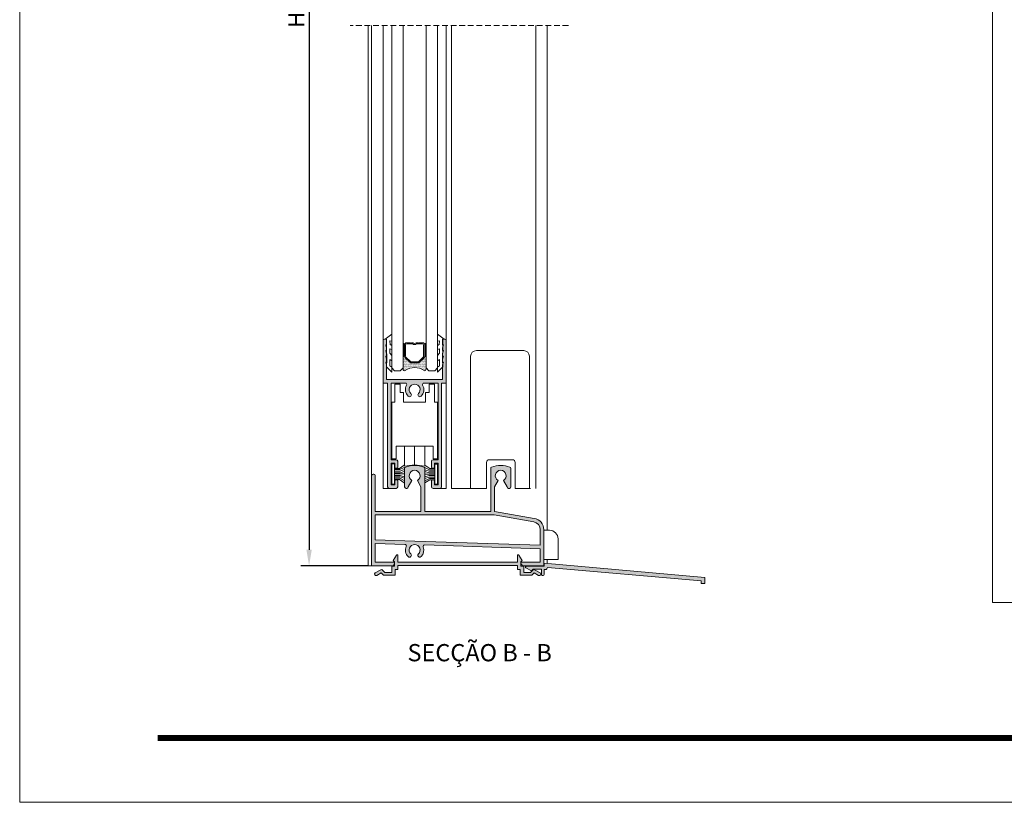
# Model space of a CAD drawing. Units: millimetres. Extents: x 2308 to 2728, y 1033 to 1330.
# Drawn here: x 2308 to 2479, y 1033 to 1169 of the extents above; entities that cross this region are included whole.
import ezdxf

# ---------------------------------------------------------------- set-up
doc = ezdxf.new("R2010")
doc.units = ezdxf.units.MM
doc.linetypes.add('DASHEDX2', pattern=[1.5, 1, -0.5])
doc.layers.get('0').update_dxf_attribs({"lineweight": 9})
doc.layers.add('LIMITES', color=141, linetype='Continuous', lineweight=9)
doc.layers.add('SOMBRA', color=18, linetype='Continuous')
doc.layers.add('TEXTO CABEÇALHO TABELA CORTE', color=7, linetype='Continuous')
doc.layers.add('VIDRO', color=7, linetype='Continuous', lineweight=5, true_color=0x00d900)
doc.styles.add('TEXTO CABEÇALHO TABELA CORTE', font='ARIALBI.TTF', dxfattribs={"height": 2})
doc.dimstyles.get("Standard").update_dxf_attribs({"dimtxt": 2.5, "dimasz": 2.5, "dimexe": 1.5, "dimexo": 1, "dimgap": 1, "dimtad": 0, "dimtih": 1, "dimtoh": 1, "dimzin": 0, "dimdsep": 46, "dimtxsty": 'Standard', "dimcen": 2.5, "dimadec": 0, "dimazin": 0, "dimtfac": 1, "dimtofl": 0, "dimtmove": 0, "dimatfit": 3, "dimfxl": 0, "dimtolj": 1, "dimtzin": 0, "dimarcsym": 0})

# ---------------------------------------------------------------- blocks, each defined once
blk = doc.blocks.new('*D30')
at = {"color": 0, "lineweight": -2}
for p, q in [((2368.456587199536, 1264.045932224169), (2356.808443175463, 1264.045932224169)), ((2358.248443175463, 1261.245932224169), (2358.248443175463, 1076.591150174432)), ((2368.456587199536, 1073.791150174432), (2356.808443175463, 1073.791150174432))]:
    blk.add_line(p, q, dxfattribs=at)
at = {"color": 0}
for points in [[(2357.781776508797, 1261.245932224169), (2358.71510984213, 1261.245932224169), (2358.248443175463, 1264.045932224169)], [(2357.781776508797, 1076.591150174432), (2358.71510984213, 1076.591150174432), (2358.248443175463, 1073.791150174432)]]:
    blk.add_solid(points, dxfattribs=at)
at = {"layer": 'DEFPOINTS', "color": 0}
for p in [(2368.536587199535, 1264.045932224169), (2358.248443175463, 1073.791150174432), (2368.536587199535, 1073.791150174432)]:
    blk.add_point(p, dxfattribs=at)
at = {"color": 0, "insert": (2356.048443175463, 1168.90081912016), "char_height": 2.8, "attachment_point": 5, "rotation": 90}
blk.add_mtext('\\A1;H', dxfattribs=at)

msp = doc.modelspace()

# ---------------------------------------------------------------- hatches: boundary and pattern name
h = msp.add_hatch()
h.set_pattern_fill('ANSI37', color=251, scale=0.1, angle=-1.27e-14, style=0)
h.set_pattern_definition([(135, (2402.476942065204, 1133.146313760432), (-0.1122532015133644, -0.1122532015133644), []), (225, (2402.476942065204, 1133.146313760432), (0.1122532015133645, -0.1122532015133643), [])])
edge = h.paths.add_edge_path()
edge.add_ellipse((2374.761587199535, 1110.399900701997), major_axis=(0.0883883476483196, 0.0883883476483196), ratio=0.9999999999999728, start_angle=134.9999999999992, end_angle=314.9999999999992, ccw=False)
edge.add_line((2374.636587199535, 1110.399900701997), (2374.636587199535, 1112.399900701997))
edge.add_ellipse((2374.761587199535, 1112.399900701997), major_axis=(0.0883883476483321, 0.0883883476483321), ratio=0.9999999999996918, start_angle=314.9999999999912, end_angle=494.9999999999912, ccw=False)
edge.add_line((2374.886587199535, 1112.399900701997), (2374.886587199535, 1110.399900701997))
h = msp.add_hatch()
h.set_pattern_fill('ANSI37', color=251, scale=0.1, angle=-1.27e-14, style=0)
h.set_pattern_definition([(135, (2400.476942065204, 1133.146313760432), (-0.1122532015133644, -0.1122532015133644), []), (225, (2400.476942065204, 1133.146313760432), (0.1122532015133645, -0.1122532015133643), [])])
edge = h.paths.add_edge_path()
edge.add_ellipse((2378.511587199535, 1110.399900701997), major_axis=(0.0883883476483196, 0.0883883476483196), ratio=0.9999999999999728, start_angle=134.9999999999992, end_angle=314.9999999999992, ccw=False)
edge.add_line((2378.386587199535, 1110.399900701997), (2378.386587199535, 1112.399900701997))
edge.add_ellipse((2378.511587199535, 1112.399900701997), major_axis=(0.0883883476483321, 0.0883883476483321), ratio=0.9999999999996918, start_angle=314.9999999999912, end_angle=494.9999999999912, ccw=False)
edge.add_line((2378.636587199535, 1112.399900701997), (2378.636587199535, 1110.399900701997))
h = msp.add_hatch()
h.set_pattern_fill('DOTS', color=251, scale=2, angle=-1.27e-14, style=0)
h.set_pattern_definition([(1.4e-14, (1481.358906441087, 1317.438679124788), (0.0625, -0.125), [0, -0.125])])
h.paths.add_polyline_path([(2378.27675224248, 1110.040065744942, 0.1989123673796974), (2378.386587199535, 1110.305230787887), (2378.386587199535, 1110.399900701997, 1), (2378.636587199535, 1110.399900701997), (2378.636587199535, 1108.035885782991, -0.5349622200293341), (2378.29059235663, 1107.805050365138, 0.3203438239516973), (2374.98258204244, 1107.805050365138, -0.5349622200293196), (2374.636587199535, 1108.035885782991), (2374.636587199535, 1110.399900701997, 1), (2374.886587199535, 1110.399900701997), (2374.886587199535, 1110.305230787887, 0.1989123673796524), (2374.996422156591, 1110.040065744942), (2375.77675224248, 1109.259735659052, 0.198912367379658), (2376.041917285425, 1109.149900701997), (2377.231257113645, 1109.149900701997, 0.198912367379658), (2377.496422156591, 1109.259735659052)])
at = {"layer": 'SOMBRA'}
h = msp.add_hatch(color=256, dxfattribs=at)
edge = h.paths.add_edge_path()
edge.add_arc((2376.636587199535, 1104.491150174432), 1.600000000000114, 150.8900910601215, 225.2322240534695, ccw=False)
edge.add_arc((2375.020264212011, 1105.391150174432), 0.2500000000000467, 330.8900910601149, 450)
edge.add_line((2375.020264212011, 1105.641150174432), (2372.561587199536, 1105.641150174432))
edge.add_line((2372.561587199536, 1105.641150174432), (2372.561587199536, 1092.291150174432))
edge.add_line((2372.561587199536, 1092.291150174432), (2373.436587199536, 1092.291150174432))
edge.add_arc((2373.436587199536, 1092.041150174432), 0.25, 0, 90, ccw=False)
edge.add_line((2373.686587199536, 1092.041150174432), (2373.686587199536, 1090.941150174432))
edge.add_arc((2373.536587199536, 1090.941150174432), 0.1499999999998067, 269.99999999993486, 360, ccw=False)
edge.add_line((2373.536587199535, 1090.791150174432), (2373.336587199536, 1090.791150174432))
edge.add_arc((2373.336587199535, 1090.941150174432), 0.1499999999998636, 180.0000000000869, 270.0000000000868, ccw=False)
edge.add_line((2373.186587199536, 1090.941150174432), (2373.186587199536, 1091.666150174432))
edge.add_line((2373.186587199536, 1091.666150174432), (2372.536587199535, 1091.666150174432))
edge.add_line((2372.536587199535, 1091.666150174432), (2372.536587199535, 1087.916150174432))
edge.add_line((2372.536587199535, 1087.916150174432), (2373.186587199536, 1087.916150174432))
edge.add_line((2373.186587199536, 1087.916150174432), (2373.186587199536, 1088.641150174432))
edge.add_arc((2373.336587199536, 1088.641150174432), 0.150000000000091, 90, 180, ccw=False)
edge.add_line((2373.336587199536, 1088.791150174432), (2373.536587199535, 1088.791150174432))
edge.add_arc((2373.536587199535, 1088.641150174432), 0.150000000000091, 0, 89.99999999997829, ccw=False)
edge.add_line((2373.686587199536, 1088.641150174432), (2373.686587199536, 1087.541150174432))
edge.add_arc((2373.436587199536, 1087.541150174432), 0.25, 270, 360, ccw=False)
edge.add_line((2373.436587199536, 1087.291150174432), (2372.186587199536, 1087.291150174432))
edge.add_arc((2372.186587199536, 1087.541150174432), 0.25, 180, 270, ccw=False)
edge.add_line((2371.936587199536, 1087.541150174432), (2371.936587199536, 1105.641150174432))
edge.add_line((2371.936587199536, 1105.641150174432), (2371.136587199535, 1105.641150174432))
edge.add_line((2371.136587199535, 1105.641150174432), (2371.136587199535, 1113.041150174432))
edge.add_arc((2371.386587199535, 1113.041150174432), 0.25, 90, 180, ccw=False)
edge.add_line((2371.386587199535, 1113.291150174432), (2371.761587199535, 1113.291150174432))
edge.add_line((2371.761587199535, 1113.291150174432), (2371.761587199535, 1112.291150174432))
edge.add_line((2371.761587199535, 1112.291150174432), (2371.611587199535, 1112.291150174432))
edge.add_line((2371.611587199535, 1112.291150174432), (2371.761587199535, 1111.791150174432))
edge.add_line((2371.761587199535, 1111.791150174432), (2371.761587199535, 1111.291150174432))
edge.add_line((2371.761587199535, 1111.291150174432), (2371.611587199535, 1111.291150174432))
edge.add_line((2371.611587199535, 1111.291150174432), (2371.761587199535, 1110.791150174432))
edge.add_line((2371.761587199535, 1110.791150174432), (2371.761587199535, 1110.291150174432))
edge.add_line((2371.761587199535, 1110.291150174432), (2371.611587199535, 1110.291150174432))
edge.add_line((2371.611587199535, 1110.291150174432), (2371.761587199535, 1109.791150174432))
edge.add_line((2371.761587199535, 1109.791150174432), (2371.761587199535, 1109.291150174432))
edge.add_line((2371.761587199535, 1109.291150174432), (2371.611587199535, 1109.291150174432))
edge.add_line((2371.611587199535, 1109.291150174432), (2371.761587199535, 1108.791150174432))
edge.add_line((2371.761587199535, 1108.791150174432), (2371.761587199535, 1106.266150174432))
edge.add_line((2371.761587199535, 1106.266150174432), (2376.636587199535, 1106.266150174432))
edge.add_line((2376.636587199535, 1106.266150174432), (2381.511587199535, 1106.266150174432))
edge.add_line((2381.511587199535, 1106.266150174432), (2381.511587199535, 1108.791150174432))
edge.add_line((2381.511587199535, 1108.791150174432), (2381.661587199535, 1109.291150174432))
edge.add_line((2381.661587199535, 1109.291150174432), (2381.511587199535, 1109.291150174432))
edge.add_line((2381.511587199535, 1109.291150174432), (2381.511587199535, 1109.791150174432))
edge.add_line((2381.511587199535, 1109.791150174432), (2381.661587199535, 1110.291150174432))
edge.add_line((2381.661587199535, 1110.291150174432), (2381.511587199535, 1110.291150174432))
edge.add_line((2381.511587199535, 1110.291150174432), (2381.511587199535, 1110.791150174432))
edge.add_line((2381.511587199535, 1110.791150174432), (2381.661587199535, 1111.291150174432))
edge.add_line((2381.661587199535, 1111.291150174432), (2381.511587199535, 1111.291150174432))
edge.add_line((2381.511587199535, 1111.291150174432), (2381.511587199535, 1111.791150174432))
edge.add_line((2381.511587199535, 1111.791150174432), (2381.661587199535, 1112.291150174432))
edge.add_line((2381.661587199535, 1112.291150174432), (2381.511587199535, 1112.291150174432))
edge.add_line((2381.511587199535, 1112.291150174432), (2381.511587199535, 1113.291150174432))
edge.add_line((2381.511587199535, 1113.291150174432), (2381.886587199535, 1113.291150174432))
edge.add_arc((2381.886587199535, 1113.041150174432), 0.25, 0, 90, ccw=False)
edge.add_line((2382.136587199535, 1113.041150174432), (2382.136587199535, 1105.641150174432))
edge.add_line((2382.136587199535, 1105.641150174432), (2381.336587199536, 1105.641150174432))
edge.add_line((2381.336587199536, 1105.641150174432), (2381.336587199536, 1087.541150174432))
edge.add_arc((2381.086587199536, 1087.541150174432), 0.25, 270, 360, ccw=False)
edge.add_line((2381.086587199536, 1087.291150174432), (2379.836587199536, 1087.291150174432))
edge.add_arc((2379.836587199536, 1087.541150174432), 0.25, 180, 270, ccw=False)
edge.add_line((2379.586587199536, 1087.541150174432), (2379.586587199536, 1088.641150174432))
edge.add_arc((2379.736587199536, 1088.641150174432), 0.1500000000000341, 90.00000000002171, 180, ccw=False)
edge.add_line((2379.736587199536, 1088.791150174432), (2379.936587199536, 1088.791150174432))
edge.add_arc((2379.936587199536, 1088.641150174432), 0.150000000000091, 0, 90, ccw=False)
edge.add_line((2380.086587199536, 1088.641150174432), (2380.086587199536, 1087.916150174432))
edge.add_line((2380.086587199536, 1087.916150174432), (2380.736587199536, 1087.916150174432))
edge.add_line((2380.736587199536, 1087.916150174432), (2380.736587199536, 1091.666150174432))
edge.add_line((2380.736587199536, 1091.666150174432), (2380.086587199536, 1091.666150174432))
edge.add_line((2380.086587199536, 1091.666150174432), (2380.086587199536, 1090.941150174432))
edge.add_arc((2379.936587199536, 1090.941150174432), 0.1499999999998636, 269.9999999999131, 359.99999999991314, ccw=False)
edge.add_line((2379.936587199536, 1090.791150174432), (2379.736587199536, 1090.791150174432))
edge.add_arc((2379.736587199535, 1090.941150174432), 0.1499999999996362, 180, 270.00000000006514, ccw=False)
edge.add_line((2379.586587199536, 1090.941150174432), (2379.586587199536, 1092.041150174432))
edge.add_arc((2379.836587199536, 1092.041150174432), 0.25, 90, 180, ccw=False)
edge.add_line((2379.836587199536, 1092.291150174432), (2380.711587199536, 1092.291150174432))
edge.add_line((2380.711587199536, 1092.291150174432), (2380.711587199536, 1105.641150174432))
edge.add_line((2380.711587199536, 1105.641150174432), (2378.25291018706, 1105.641150174432))
edge.add_arc((2378.25291018706, 1105.391150174432), 0.25, 90, 209.109908939885)
edge.add_arc((2376.636587199535, 1104.491150174432), 1.600000000000066, -45.23222405346951, 29.109908939878494, ccw=False)
edge.add_arc((2377.534486856062, 1103.585942349229), 0.3249999999999567, 134.7677759465258, 314.76777594652583, ccw=False)
edge.add_arc((2376.636587199535, 1104.491150174432), 0.9500000000001206, 314.7677759465289, 585.2322240534711)
edge.add_arc((2375.738687543009, 1103.585942349229), 0.3249999999999567, -134.76777594652577, 45.232224053474226, ccw=False)
h = msp.add_hatch(color=256, dxfattribs=at)
edge = h.paths.add_edge_path()
edge.add_line((2398.491574379834, 1076.791470666966), (2378.378582938286, 1077.435829360607))
edge.add_arc((2378.370577810405, 1077.185957557621), 0.2500000000002014, 88.16504617377682, 200.3983179720758)
edge.add_arc((2376.636587199536, 1076.541150174432), 1.599999999999694, -45.23222405347377, 20.398317972033794, ccw=False)
edge.add_arc((2377.534486856062, 1075.635942349229), 0.3249999999999567, 134.7677759465258, 314.76777594652583, ccw=False)
edge.add_arc((2376.636587199535, 1076.541150174432), 0.9500000000000806, 314.7677759465265, 585.2322240534737)
edge.add_arc((2375.738687543009, 1075.635942349229), 0.3249999999999967, -134.76777594653288, 45.23222405346701, ccw=False)
edge.add_arc((2376.636587199535, 1076.541150174432), 1.599999999999712, 155.9317743754406, 225.2322240534724, ccw=False)
edge.add_arc((2374.947425304797, 1077.295624887966), 0.249999999999982, 335.9317743754381, 448.1650461737491)
edge.add_line((2374.955430432677, 1077.545496690952), (2369.761587199535, 1077.711891533331))
edge.add_line((2369.761587199535, 1077.711891533331), (2369.761587199535, 1074.441150174432))
edge.add_line((2369.761587199535, 1074.441150174432), (2372.986587199535, 1074.441150174432))
edge.add_arc((2372.986587199536, 1074.291150174432), 0.150000000000091, -29.99999999993929, 90.00000000002171, ccw=False)
edge.add_line((2373.116491010103, 1074.216150174432), (2372.871117145698, 1073.791150174432))
edge.add_line((2372.871117145698, 1073.791150174432), (2369.136587199535, 1073.791150174432))
edge.add_line((2369.136587199535, 1073.791150174432), (2369.136587199535, 1089.541150174432))
edge.add_arc((2369.386587199535, 1089.541150174432), 0.25, 90, 180, ccw=False)
edge.add_line((2369.386587199535, 1089.791150174432), (2369.511587199535, 1089.791150174432))
edge.add_arc((2369.511587199535, 1089.541150174432), 0.25, 0, 90, ccw=False)
edge.add_line((2369.761587199535, 1089.541150174432), (2369.761587199535, 1083.291150174432))
edge.add_line((2369.761587199535, 1083.291150174432), (2377.736587199535, 1083.291150174432))
edge.add_line((2377.736587199536, 1083.291150174432), (2377.736587199536, 1087.585894286106))
edge.add_line((2377.736587199536, 1087.585894286106), (2377.111587199536, 1088.668426040837))
edge.add_arc((2376.636587199535, 1089.491150174432), 0.9499999999998836, 300.0000000000017, 599.9999999999983)
edge.add_line((2376.161587199535, 1088.668426040837), (2375.536587199535, 1087.585894286106))
edge.add_line((2375.536587199535, 1087.585894286106), (2375.536587199535, 1087.541150174432))
edge.add_arc((2375.286587199535, 1087.541150174432), 0.25, 270, 360, ccw=False)
edge.add_line((2375.286587199535, 1087.291150174432), (2375.136587199535, 1087.291150174432))
edge.add_arc((2375.136587199535, 1087.541150174432), 0.25, 180, 270, ccw=False)
edge.add_line((2374.886587199535, 1087.541150174432), (2374.886587199535, 1090.767643604579))
edge.add_arc((2375.136587199535, 1090.767643604579), 0.2499999999998295, 110.66731649346289, 179.9999999999479, ccw=False)
edge.add_arc((2376.636587199535, 1086.791150174432), 4.499999999999999, 69.33268350648768, 110.66731649351229, ccw=False)
edge.add_arc((2378.136587199536, 1090.767643604579), 0.249999999999672, 0, 69.3326835065065, ccw=False)
edge.add_line((2378.386587199535, 1090.767643604579), (2378.386587199535, 1083.291150174432))
edge.add_line((2378.386587199535, 1083.291150174432), (2389.886587199535, 1083.291150174432))
edge.add_line((2389.886587199535, 1083.291150174432), (2389.886587199535, 1090.767643604579))
edge.add_arc((2390.136587199535, 1090.767643604579), 0.2499999999998295, 110.66731649346289, 179.9999999999479, ccw=False)
edge.add_arc((2391.636587199535, 1086.791150174432), 4.499999999999999, 69.33268350648768, 110.66731649351229, ccw=False)
edge.add_arc((2393.136587199536, 1090.767643604579), 0.249999999999672, 0, 69.3326835065065, ccw=False)
edge.add_line((2393.386587199535, 1090.767643604579), (2393.386587199535, 1087.541150174432))
edge.add_arc((2393.136587199535, 1087.541150174432), 0.25, 270, 360, ccw=False)
edge.add_line((2393.136587199535, 1087.291150174432), (2392.986587199536, 1087.291150174432))
edge.add_arc((2392.986587199536, 1087.541150174432), 0.25, 180, 270, ccw=False)
edge.add_line((2392.736587199536, 1087.541150174432), (2392.736587199536, 1087.585894286106))
edge.add_line((2392.736587199536, 1087.585894286106), (2392.111587199536, 1088.668426040837))
edge.add_arc((2391.636587199535, 1089.491150174432), 0.9500000000001091, 299.9999999999978, 600.0000000000022)
edge.add_line((2391.161587199535, 1088.668426040837), (2390.536587199535, 1087.585894286106))
edge.add_line((2390.536587199535, 1087.585894286106), (2390.536587199535, 1083.291150174432))
edge.add_line((2390.536587199535, 1083.291150174432), (2397.483883554869, 1082.066154384009))
edge.add_arc((2397.136587199535, 1080.096538877985), 1.999999999999761, 0, 80.00000000000028, ccw=False)
edge.add_line((2399.136587199535, 1080.096538877985), (2399.136587199535, 1073.791150174432))
edge.add_line((2399.136587199535, 1073.791150174432), (2395.402057253373, 1073.791150174432))
edge.add_line((2395.402057253373, 1073.791150174432), (2395.156683388967, 1074.216150174432))
edge.add_arc((2395.286587199535, 1074.291150174432), 0.1499999999998623, 90, 209.9999999999501, ccw=False)
edge.add_line((2395.286587199535, 1074.441150174432), (2398.511587199535, 1074.441150174432))
edge.add_line((2398.511587199535, 1074.441150174432), (2398.511587199535, 1076.791150174432))
edge.add_line((2398.511587199535, 1076.791150174432), (2398.491574379834, 1076.791470666966))
edge = h.paths.add_edge_path(flags=16)
edge.add_line((2376.687019505183, 1078.115342533245), (2398.511587199535, 1077.416150174432))
edge.add_line((2398.511587199535, 1077.416150174432), (2398.511587199535, 1080.096538877985))
edge.add_arc((2397.136587199535, 1080.096538877985), 1.374999999999885, 0, 80.00000000000297)
edge.add_line((2397.375353443827, 1081.450649538376), (2390.481906784832, 1082.666150174432))
edge.add_line((2390.481906784832, 1082.666150174432), (2369.761587199535, 1082.666150174432))
edge.add_line((2369.761587199535, 1082.666150174432), (2369.761587199535, 1078.337212190294))
edge.add_line((2369.761587199535, 1078.337212190294), (2376.687019505183, 1078.115342533245))
h = msp.add_hatch(color=256, dxfattribs=at)
edge = h.paths.add_edge_path()
edge.add_line((2384.136587199535, 1073.841150174432), (2373.736587199535, 1073.841150174432))
edge.add_line((2373.736587199536, 1073.841150174432), (2373.736587199536, 1073.141150174431))
edge.add_line((2373.736587199536, 1073.141150174431), (2373.236587199536, 1073.141150174431))
edge.add_line((2373.236587199536, 1073.141150174431), (2373.236587199536, 1072.191150174432))
edge.add_line((2373.236587199536, 1072.191150174432), (2371.210661753105, 1072.191150174432))
edge.add_line((2371.210661753105, 1072.191150174432), (2370.823083977548, 1072.578727949988))
edge.add_line((2370.823083977548, 1072.578727949988), (2370.036587199535, 1072.124643823486))
edge.add_arc((2369.911587199535, 1072.341150174432), 0.2499999999999221, 120.00000000001029, 300.0000000000103, ccw=False)
edge.add_line((2369.786587199535, 1072.557656525378), (2370.739215143698, 1073.107656525378))
edge.add_arc((2370.864215143698, 1072.891150174432), 0.2499999999999789, 45.00000000001842, 120.00000000003291, ccw=False)
edge.add_line((2371.040991838995, 1073.067926869729), (2371.467768534291, 1072.641150174432))
edge.add_line((2371.467768534292, 1072.641150174432), (2372.636587199536, 1072.641150174432))
edge.add_line((2372.636587199535, 1072.641150174432), (2372.636587199535, 1073.241150174432))
edge.add_line((2372.636587199535, 1073.241150174432), (2372.636587199535, 1073.741150174432))
edge.add_line((2372.636587199535, 1073.741150174432), (2373.136587199535, 1073.741150174432))
edge.add_line((2373.136587199535, 1073.741150174432), (2373.136587199535, 1074.491150174432))
edge.add_line((2373.136587199535, 1074.491150174432), (2372.886587199535, 1074.741150174432))
edge.add_line((2372.886587199535, 1074.741150174432), (2373.458887340186, 1075.669844176249))
edge.add_arc((2373.586587199535, 1075.591150174432), 0.1499999999999849, 0, 148.3568851472982, ccw=False)
edge.add_line((2373.736587199536, 1075.591150174432), (2373.736587199536, 1074.441150174432))
edge.add_line((2373.736587199536, 1074.441150174432), (2384.136587199536, 1074.441150174432))
edge.add_line((2384.136587199535, 1074.441150174432), (2394.536587199535, 1074.441150174432))
edge.add_line((2394.536587199535, 1074.441150174432), (2394.536587199535, 1075.591150174432))
edge.add_arc((2394.686587199536, 1075.591150174432), 0.1500000000000341, 31.643114852701785, 180, ccw=False)
edge.add_line((2394.814287058885, 1075.669844176249), (2395.386587199536, 1074.741150174432))
edge.add_line((2395.386587199535, 1074.741150174432), (2395.136587199535, 1074.491150174432))
edge.add_line((2395.136587199535, 1074.491150174432), (2395.136587199535, 1073.741150174432))
edge.add_line((2395.136587199535, 1073.741150174432), (2395.636587199535, 1073.741150174432))
edge.add_line((2395.636587199535, 1073.741150174432), (2395.636587199535, 1073.241150174432))
edge.add_line((2395.636587199535, 1073.241150174432), (2395.636587199535, 1072.641150174432))
edge.add_line((2395.636587199535, 1072.641150174432), (2396.805405864779, 1072.641150174432))
edge.add_line((2396.805405864779, 1072.641150174432), (2397.232182560076, 1073.067926869729))
edge.add_arc((2397.408959255373, 1072.891150174432), 0.2499999999999618, 59.99999999996709, 134.9999999999816, ccw=False)
edge.add_line((2397.533959255373, 1073.107656525378), (2398.486587199535, 1072.557656525378))
edge.add_arc((2398.361587199536, 1072.341150174432), 0.2499999999999221, -120.00000000001052, 59.99999999998971, ccw=False)
edge.add_line((2398.236587199536, 1072.124643823486), (2397.450090421523, 1072.578727949988))
edge.add_line((2397.450090421522, 1072.578727949988), (2397.062512645966, 1072.191150174432))
edge.add_line((2397.062512645966, 1072.191150174432), (2395.036587199535, 1072.191150174432))
edge.add_line((2395.036587199535, 1072.191150174432), (2395.036587199535, 1073.141150174431))
edge.add_line((2395.036587199535, 1073.141150174431), (2394.536587199535, 1073.141150174431))
edge.add_line((2394.536587199535, 1073.141150174431), (2394.536587199535, 1073.841150174432))
edge.add_line((2394.536587199535, 1073.841150174432), (2384.136587199535, 1073.841150174432))
h = msp.add_hatch(color=256, dxfattribs=at)
edge = h.paths.add_edge_path()
edge.add_line((2427.186587199536, 1070.741150174432), (2426.536587199535, 1070.741150174432))
edge.add_line((2426.536587199535, 1070.741150174432), (2426.536587199535, 1071.195852332595))
edge.add_line((2426.536587199535, 1071.195852332595), (2399.786556280113, 1073.536176787012))
edge.add_arc((2399.386587199535, 1073.541150174432), 0.4000000000000136, 270, 359.28759637138677, ccw=False)
edge.add_line((2399.386587199535, 1073.141150174431), (2399.186587199536, 1073.141150174431))
edge.add_line((2399.186587199536, 1073.141150174431), (2399.186587199536, 1072.266150174431))
edge.add_arc((2399.036587199536, 1072.266150174432), 0.1499999999998636, 269.9999999999131, 359.99999999991314, ccw=False)
edge.add_line((2399.036587199535, 1072.116150174432), (2398.861587199536, 1072.116150174432))
edge.add_arc((2398.861587199535, 1072.266150174432), 0.1499999999998636, 180.0000000000869, 270.0000000000868, ccw=False)
edge.add_line((2398.711587199535, 1072.266150174431), (2398.711587199535, 1073.216150174432))
edge.add_line((2398.711587199535, 1073.216150174432), (2397.286587199535, 1073.216150174432))
edge.add_line((2397.286587199535, 1073.216150174432), (2397.066815418149, 1072.996378393045))
edge.add_arc((2396.960749400971, 1073.102444410222), 0.1499999999998163, 240.79235801485402, 314.9999999999693, ccw=False)
edge.add_line((2396.887552988487, 1072.971515860244), (2396.013390787052, 1073.460221624453))
edge.add_arc((2396.086587199536, 1073.591150174432), 0.1500000000002207, 90.00000000004343, 240.7923580149388, ccw=False)
edge.add_line((2396.086587199535, 1073.741150174432), (2399.186587199535, 1073.741150174432))
edge.add_line((2399.186587199536, 1073.741150174432), (2399.186587199536, 1074.241150174432))
edge.add_line((2399.186587199536, 1074.241150174432), (2427.186587199536, 1071.791467595706))
edge.add_line((2427.186587199536, 1071.791467595706), (2427.186587199536, 1070.741150174432))

# ---------------------------------------------------------------- linework, layer by layer
at = {"linetype": 'DASHEDX2'}
msp.add_line((2403.418289543864, 1167.9185411993), (2365.397548956711, 1167.9185411993), dxfattribs=at)
for p, q in [((2368.536587199535, 1167.9185411993), (2368.536587199535, 1073.791150174432)), ((2369.136587199535, 1167.9185411993), (2369.136587199535, 1089.541150174432)), ((2371.136587199535, 1167.9185411993), (2371.136587199535, 1113.041150174432)), ((2382.136587199535, 1167.9185411993), (2382.136587199535, 1113.041150174432)), ((2383.086587199536, 1167.9185411993), (2383.086587199536, 1087.291150174432)), ((2397.736587199535, 1167.9185411993), (2397.736587199535, 1087.291150174432)), ((2399.736587199536, 1167.9185411993), (2399.736587199536, 1080.003881874169)), ((2371.136587199535, 1105.641150174432), (2371.136587199535, 1087.291150174432)), ((2382.136587199535, 1105.641150174432), (2382.136587199535, 1087.291150174432)), ((2389.148248558806, 1091.791150174432), (2389.148248558806, 1087.291150174432)), ((2393.661519161132, 1092.291150174432), (2389.648248558806, 1092.291150174432)), ((2394.161519161132, 1087.291150174432), (2394.161519161132, 1091.791150174432)), ((2371.136587199535, 1087.291150174432), (2372.186587199536, 1087.291150174432)), ((2382.136587199535, 1087.291150174432), (2381.086587199536, 1087.291150174432)), ((2389.148248558806, 1087.291150174432), (2383.086587199536, 1087.291150174432)), ((2396.836587199536, 1087.291150174432), (2394.161519161132, 1087.291150174432)), ((2399.736587199536, 1074.892067100861), (2399.736587199536, 1074.193031409493)), ((2368.536587199535, 1073.791150174432), (2369.136587199535, 1073.791150174432))]:
    msp.add_line(p, q)
at = {"color": 251}
for p, q in [((2373.979418396832, 1090.77407093532), (2374.838516561039, 1091.343371335944)), ((2379.298979711882, 1090.75205711204), (2378.439881547674, 1091.321357512664)), ((2373.140964089957, 1090.77407093532), (2373.979418396832, 1090.77407093532)), ((2373.140964089957, 1090.550815032583), (2374.068675339684, 1090.550815032583)), ((2373.140964089957, 1090.316397508176), (2374.102146604005, 1090.316397508176)), ((2373.140964089957, 1090.020016642979), (2374.102146604005, 1090.020016642979)), ((2373.140964089957, 1089.799835911739), (2374.82735971093, 1089.799835911739)), ((2373.140964089957, 1089.562343215835), (2374.102146604005, 1089.562343215835)), ((2374.068675339684, 1090.550815032583), (2374.838516561039, 1090.952674484043)), ((2374.102146604005, 1090.316397508176), (2374.838516561039, 1090.550815032583)), ((2374.102146604005, 1090.020016642979), (2374.838516561039, 1090.254434167386)), ((2374.102146604005, 1089.562343215835), (2374.838516561039, 1089.327925691427)), ((2379.209722769029, 1090.528801209304), (2378.439881547674, 1090.930660660763)), ((2379.176251504708, 1090.294383684896), (2378.439881547674, 1090.528801209304)), ((2379.176251504708, 1089.998002819699), (2378.439881547674, 1090.232420344106)), ((2379.176251504708, 1089.540329392555), (2378.439881547674, 1089.305911868148)), ((2380.137434018757, 1089.777822088459), (2378.451038397783, 1089.777822088459)), ((2380.137434018757, 1090.294383684896), (2379.176251504708, 1090.294383684896)), ((2380.137434018757, 1089.998002819699), (2379.176251504708, 1089.998002819699)), ((2380.137434018757, 1089.540329392555), (2379.176251504708, 1089.540329392555)), ((2380.137434018757, 1090.528801209304), (2379.209722769029, 1090.528801209304)), ((2380.137434018757, 1090.75205711204), (2379.298979711882, 1090.75205711204)), ((2373.140964089957, 1089.283274315302), (2374.102146604005, 1089.283274315302)), ((2373.140964089957, 1089.048856790895), (2374.068675339684, 1089.048856790895)), ((2373.140964089957, 1088.825600888159), (2373.979418396832, 1088.825600888159)), ((2373.979418396832, 1088.825600888159), (2374.838516561039, 1088.256300487536)), ((2374.068675339684, 1089.048856790895), (2374.838516561039, 1088.646997339436)), ((2374.102146604005, 1089.283274315302), (2374.838516561039, 1089.048856790895)), ((2379.176251504708, 1089.261260492023), (2378.439881547674, 1089.026842967615)), ((2379.209722769029, 1089.026842967615), (2378.439881547674, 1088.624983516156)), ((2379.298979711882, 1088.803587064879), (2378.439881547674, 1088.234286664256)), ((2380.137434018757, 1089.261260492023), (2379.176251504708, 1089.261260492023)), ((2380.137434018757, 1089.026842967615), (2379.209722769029, 1089.026842967615)), ((2380.137434018757, 1088.803587064879), (2379.298979711882, 1088.803587064879))]:
    msp.add_line(p, q, dxfattribs=at)
msp.add_lwpolyline([(2477.293182004053, 1067.433890495676), (2477.293182004053, 1177.562074311998), (2660.144039076842, 1177.562074311998), (2660.144039076842, 1067.433890495676)], close=True)
for points in [[(2371.497390170091, 1113.291150174432), (2372.636587199535, 1114.128650174432), (2372.636587199535, 1112.941150174432), (2372.324087199535, 1113.003650174432), (2372.349087199535, 1112.353650174432), (2372.636587199535, 1112.153650174432), (2372.636587199535, 1111.478650174432), (2372.324087199535, 1111.591150174432), (2372.311587199536, 1110.816150174432), (2372.636587199535, 1110.441150174432), (2372.636587199535, 1109.478650174432), (2372.311587199536, 1109.716150174432), (2372.324087199535, 1108.616150174433), (2372.636587199535, 1108.416150174432), (2372.636587199535, 1107.516150174432), (2371.738592503283, 1108.441150174432), (2371.776092503284, 1109.818151569055), (2371.766868553952, 1110.001213871655), (2371.741868553952, 1111.566150174432), (2371.751092503283, 1111.791150174432), (2371.751092503283, 1113.291150174432)], [(2381.77578422898, 1113.291150174432), (2380.636587199535, 1114.128650174432), (2380.636587199535, 1112.941150174432), (2380.949087199535, 1113.003650174432), (2380.924087199536, 1112.353650174432), (2380.636587199535, 1112.153650174432), (2380.636587199535, 1111.478650174432), (2380.949087199535, 1111.591150174432), (2380.961587199536, 1110.816150174432), (2380.636587199535, 1110.441150174432), (2380.636587199535, 1109.478650174432), (2380.961587199536, 1109.716150174432), (2380.949087199535, 1108.616150174433), (2380.636587199535, 1108.416150174432), (2380.636587199535, 1107.516150174432), (2381.534581895788, 1108.441150174432), (2381.497081895788, 1109.818151569055), (2381.506305845119, 1110.001213871655), (2381.531305845119, 1111.566150174432), (2381.522081895787, 1111.791150174432), (2381.522081895787, 1113.291150174432)], [(2372.640964089957, 1088.049835911739), (2372.640964089957, 1091.549835911739), (2373.140964089957, 1091.549835911739), (2373.140964089957, 1088.049835911739)], [(2380.637434018757, 1088.027822088459), (2380.637434018757, 1091.527822088459), (2380.137434018757, 1091.527822088459), (2380.137434018757, 1088.027822088459)]]:
    msp.add_lwpolyline(points, close=True, dxfattribs=at)
for points in [[(2375.509811159972, 1103.355203099667, -0.3362561161938996), (2375.238686237352, 1105.26952855281, 0.5721834887355716), (2375.020264212011, 1105.641150174432), (2372.561587199536, 1105.641150174432), (2372.561587199536, 1092.291150174432), (2373.436587199536, 1092.291150174432, -0.4142135623730951), (2373.686587199536, 1092.041150174432), (2373.686587199536, 1090.941150174432, -0.4142135623730951), (2373.536587199535, 1090.791150174432), (2373.336587199536, 1090.791150174432, -0.4142135623730951), (2373.186587199536, 1090.941150174432), (2373.186587199536, 1091.666150174432), (2372.536587199535, 1091.666150174432), (2372.536587199535, 1087.916150174432), (2373.186587199536, 1087.916150174432), (2373.186587199536, 1088.641150174432, -0.4142135623730951), (2373.336587199536, 1088.791150174432), (2373.536587199535, 1088.791150174432, -0.4142135623730951), (2373.686587199536, 1088.641150174432), (2373.686587199536, 1087.541150174432, -0.4142135623730951), (2373.436587199536, 1087.291150174432), (2372.186587199536, 1087.291150174432, -0.4142135623730951), (2371.936587199536, 1087.541150174432), (2371.936587199536, 1105.641150174432), (2371.136587199535, 1105.641150174432), (2371.136587199535, 1113.041150174432, -0.4142135623730951), (2371.386587199535, 1113.291150174432), (2371.761587199535, 1113.291150174432), (2371.761587199535, 1112.291150174432), (2371.611587199535, 1112.291150174432), (2371.761587199535, 1111.791150174432), (2371.761587199535, 1111.291150174432), (2371.611587199535, 1111.291150174432), (2371.761587199535, 1110.791150174432), (2371.761587199535, 1110.291150174432), (2371.611587199535, 1110.291150174432), (2371.761587199535, 1109.791150174432), (2371.761587199535, 1109.291150174432), (2371.611587199535, 1109.291150174432), (2371.761587199535, 1108.791150174432), (2371.761587199535, 1106.266150174432), (2376.636587199535, 1106.266150174432), (2381.511587199535, 1106.266150174432), (2381.511587199535, 1108.791150174432), (2381.661587199535, 1109.291150174432), (2381.511587199535, 1109.291150174432), (2381.511587199535, 1109.791150174432), (2381.661587199535, 1110.291150174432), (2381.511587199535, 1110.291150174432), (2381.511587199535, 1110.791150174432), (2381.661587199535, 1111.291150174432), (2381.511587199535, 1111.291150174432), (2381.511587199535, 1111.791150174432), (2381.661587199535, 1112.291150174432), (2381.511587199535, 1112.291150174432), (2381.511587199535, 1113.291150174432), (2381.886587199535, 1113.291150174432, -0.4142135623730951), (2382.136587199535, 1113.041150174432), (2382.136587199535, 1105.641150174432), (2381.336587199536, 1105.641150174432), (2381.336587199536, 1087.541150174432, -0.4142135623730951), (2381.086587199536, 1087.291150174432), (2379.836587199536, 1087.291150174432, -0.4142135623730951), (2379.586587199536, 1087.541150174432), (2379.586587199536, 1088.641150174432, -0.4142135623730951), (2379.736587199536, 1088.791150174432), (2379.936587199536, 1088.791150174432, -0.4142135623730951), (2380.086587199536, 1088.641150174432), (2380.086587199536, 1087.916150174432), (2380.736587199536, 1087.916150174432), (2380.736587199536, 1091.666150174432), (2380.086587199536, 1091.666150174432), (2380.086587199536, 1090.941150174432, -0.4142135623730951), (2379.936587199536, 1090.791150174432), (2379.736587199536, 1090.791150174432, -0.4142135623730951), (2379.586587199536, 1090.941150174432), (2379.586587199536, 1092.041150174432, -0.4142135623730951), (2379.836587199536, 1092.291150174432), (2380.711587199536, 1092.291150174432), (2380.711587199536, 1105.641150174432), (2378.25291018706, 1105.641150174432, 0.5721834887355716), (2378.034488161719, 1105.26952855281, -0.3362561161939024), (2377.763363239098, 1103.355203099667, -0.999999999999984), (2377.305610473026, 1103.81668159879, 2.428119678357388), (2375.967563926045, 1103.81668159879, -0.999999999999984)], [(2398.491574379834, 1076.791470666966), (2378.378582938286, 1077.435829360607, 0.5330157379322232), (2378.136254754882, 1077.098821424757, -0.2944608193812981), (2377.763363239098, 1075.405203099667, -1), (2377.305610473026, 1075.86668159879, 2.428119678357332), (2375.967563926045, 1075.86668159879, -1), (2375.509811159972, 1075.405203099667, -0.3119461952569613), (2375.175690425707, 1077.193668845596, 0.5330157379322125), (2374.955430432677, 1077.545496690952), (2369.761587199535, 1077.711891533331), (2369.761587199535, 1074.441150174432), (2372.986587199536, 1074.441150174432, -0.577350269189628), (2373.116491010103, 1074.216150174432), (2372.871117145698, 1073.791150174432), (2369.136587199535, 1073.791150174432), (2369.136587199535, 1089.541150174432, -0.4142135623730951), (2369.386587199535, 1089.791150174432), (2369.511587199535, 1089.791150174432, -0.4142135623730951), (2369.761587199535, 1089.541150174432), (2369.761587199535, 1083.291150174432), (2377.736587199536, 1083.291150174432), (2377.736587199536, 1087.585894286106), (2377.111587199536, 1088.668426040837, 3.732050807568814), (2376.161587199535, 1088.668426040837), (2375.536587199535, 1087.585894286106), (2375.536587199535, 1087.541150174432, -0.4142135623730951), (2375.286587199535, 1087.291150174432), (2375.136587199535, 1087.291150174432, -0.4142135623730951), (2374.886587199535, 1087.541150174432), (2374.886587199535, 1090.767643604579, -0.3121005350206219), (2375.048351905418, 1091.001554982822, -0.1823377132355223), (2378.224822493653, 1091.001554982822, -0.312100535020622), (2378.386587199535, 1090.767643604579), (2378.386587199535, 1083.291150174432), (2389.886587199535, 1083.291150174432), (2389.886587199535, 1090.767643604579, -0.312100535020622), (2390.048351905418, 1091.001554982822, -0.1823377132355223), (2393.224822493653, 1091.001554982822, -0.3121005350206219), (2393.386587199535, 1090.767643604579), (2393.386587199535, 1087.541150174432, -0.4142135623730951), (2393.136587199535, 1087.291150174432), (2392.986587199536, 1087.291150174432, -0.4142135623730951), (2392.736587199536, 1087.541150174432), (2392.736587199536, 1087.585894286106), (2392.111587199536, 1088.668426040837, 3.732050807568814), (2391.161587199535, 1088.668426040837), (2390.536587199535, 1087.585894286106), (2390.536587199535, 1083.291150174432), (2397.483883554869, 1082.066154384009, -0.3639702342662025), (2399.136587199535, 1080.096538877985), (2399.136587199535, 1073.791150174432), (2395.402057253373, 1073.791150174432), (2395.156683388968, 1074.216150174432, -0.577350269189628), (2395.286587199535, 1074.441150174432), (2398.511587199535, 1074.441150174432), (2398.511587199535, 1076.791150174432)], [(2376.687019505183, 1078.115342533245), (2398.511587199535, 1077.416150174432), (2398.511587199535, 1080.096538877985, 0.3639702342662017), (2397.375353443827, 1081.450649538376), (2390.481906784832, 1082.666150174432), (2369.761587199535, 1082.666150174432), (2369.761587199535, 1078.337212190294)], [(2384.136587199535, 1073.841150174432), (2373.736587199536, 1073.841150174432), (2373.736587199536, 1073.141150174431), (2373.236587199536, 1073.141150174431), (2373.236587199536, 1072.191150174432), (2371.210661753105, 1072.191150174432), (2370.823083977548, 1072.578727949988), (2370.036587199535, 1072.124643823486, -0.9999999999999928), (2369.786587199535, 1072.557656525378), (2370.739215143698, 1073.107656525378, -0.3394542588633744), (2371.040991838995, 1073.067926869729), (2371.467768534292, 1072.641150174432), (2372.636587199535, 1072.641150174432), (2372.636587199535, 1073.241150174432), (2372.636587199535, 1073.241150174432), (2372.636587199535, 1073.741150174432), (2373.136587199535, 1073.741150174432), (2373.136587199535, 1074.491150174432), (2372.886587199535, 1074.741150174432), (2373.458887340186, 1075.669844176249, -0.7559983747432016), (2373.736587199536, 1075.591150174432), (2373.736587199536, 1074.441150174432), (2384.136587199535, 1074.441150174432), (2394.536587199535, 1074.441150174432), (2394.536587199535, 1075.591150174432, -0.7559983747432016), (2394.814287058885, 1075.669844176249), (2395.386587199535, 1074.741150174432), (2395.136587199535, 1074.491150174432), (2395.136587199535, 1073.741150174432), (2395.636587199535, 1073.741150174432), (2395.636587199535, 1073.241150174432), (2395.636587199535, 1073.241150174432), (2395.636587199535, 1072.641150174432), (2396.805405864779, 1072.641150174432), (2397.232182560076, 1073.067926869729, -0.3394542588633744), (2397.533959255373, 1073.107656525378), (2398.486587199536, 1072.557656525378, -0.9999999999999928), (2398.236587199536, 1072.124643823486), (2397.450090421522, 1072.578727949988), (2397.062512645966, 1072.191150174432), (2395.036587199535, 1072.191150174432), (2395.036587199535, 1073.141150174431), (2394.536587199535, 1073.141150174431), (2394.536587199535, 1073.841150174432)], [(2427.186587199536, 1070.741150174432), (2426.536587199535, 1070.741150174432), (2426.536587199535, 1071.195852332595), (2399.786556280112, 1073.536176787012, -0.4105764611887905), (2399.386587199535, 1073.141150174431), (2399.186587199536, 1073.141150174431), (2399.186587199536, 1072.266150174431, -0.4142135623731078), (2399.036587199535, 1072.116150174432), (2398.861587199536, 1072.116150174432, -0.4142135623730951), (2398.711587199535, 1072.266150174431), (2398.711587199535, 1073.216150174432), (2397.286587199535, 1073.216150174432), (2397.286587199535, 1073.216150174432), (2397.066815418148, 1072.996378393045, -0.3356030657140252), (2396.887552988487, 1072.971515860244), (2396.013390787052, 1073.460221624453, -0.7728345693707139), (2396.086587199535, 1073.741150174432), (2399.186587199536, 1073.741150174432), (2399.186587199536, 1074.241150174432), (2427.186587199536, 1071.791467595706)]]:
    msp.add_lwpolyline(points, format="xyb", close=True)
for points in [[(2374.886587199535, 1112.399900701997), (2374.886587199535, 1110.399900701997, -1), (2374.636587199535, 1110.399900701997), (2374.636587199535, 1112.399900701997, -1)], [(2376.307763538587, 1112.469900701997, 0.380142960634838), (2376.965410860485, 1112.469900701997), (2378.011587199535, 1112.469900701997, -0.4142135623730951), (2378.206587199536, 1112.274900701997), (2378.206587199536, 1110.305230787887, -0.198912367379658), (2378.149473021867, 1110.167344965555), (2377.369142935977, 1109.387014879666, -0.198912367379658), (2377.231257113645, 1109.329900701997), (2376.041917285425, 1109.329900701997, -0.198912367379658), (2375.904031463094, 1109.387014879666), (2375.123701377204, 1110.167344965555, -0.198912367379658), (2375.066587199536, 1110.305230787887), (2375.066587199536, 1112.274900701997, -0.4142135623730951), (2375.261587199535, 1112.469900701997)], [(2378.636587199535, 1112.399900701997), (2378.636587199535, 1110.399900701997, -1), (2378.386587199535, 1110.399900701997), (2378.386587199535, 1112.399900701997, -1)]]:
    msp.add_lwpolyline(points, format="xyb", close=True, dxfattribs=at)
for points in [[(2374.886587199535, 1110.399900701997), (2374.886587199535, 1110.305230787887, 0.1989123673796523), (2374.996422156591, 1110.040065744942, -0.1989123673796523), (2374.886587199535, 1110.305230787887), (2374.886587199535, 1112.274900701997, -0.4142135623730951), (2375.261587199535, 1112.649900701997), (2375.886587199535, 1112.649900701997), (2376.011587199535, 1112.524900701997), (2376.136587199535, 1112.649900701997), (2376.385340309007, 1112.649900701997, 0.4975185951050439), (2376.887834090063, 1112.649900701997), (2377.136587199535, 1112.649900701997), (2377.261587199535, 1112.524900701997), (2377.386587199535, 1112.649900701997), (2378.011587199535, 1112.649900701997, -0.4142135623730951), (2378.386587199535, 1112.274900701997), (2378.386587199535, 1110.305230787887, -0.198912367379658), (2378.27675224248, 1110.040065744942), (2377.496422156591, 1109.259735659052, -0.198912367379658), (2377.231257113645, 1109.149900701997), (2376.041917285425, 1109.149900701997, -0.198912367379658), (2375.77675224248, 1109.259735659052), (2374.996422156591, 1110.040065744942), (2375.77675224248, 1109.259735659052, 0.198912367379658), (2376.041917285425, 1109.149900701997), (2377.231257113645, 1109.149900701997, 0.198912367379658), (2377.496422156591, 1109.259735659052), (2378.27675224248, 1110.040065744942, 0.198912367379658), (2378.386587199535, 1110.305230787887), (2378.386587199535, 1110.399900701997)], [(2378.386587199535, 1110.399900701997, 1), (2378.636587199535, 1110.399900701997), (2378.636587199535, 1108.035885782991, -0.5349622200293337), (2378.29059235663, 1107.805050365138, 0.3203438239516973), (2374.98258204244, 1107.805050365138, -0.5349622200292466), (2374.636587199535, 1108.035885782991), (2374.636587199535, 1110.399900701997, 1), (2374.886587199535, 1110.399900701997)]]:
    msp.add_lwpolyline(points, format="xyb", dxfattribs=at)
for points in [[(2386.386587199535, 1087.291150174432), (2386.386587199535, 1110.291150174432, -0.4142135623730951), (2387.386587199535, 1111.291150174432), (2395.636587199535, 1111.291150174432, -0.4142135623730955), (2396.636587199535, 1110.291150174432), (2396.636587199535, 1087.291150174432)], [(2399.136586806037, 1074.892067100861), (2401.636586806037, 1074.892067100861), (2401.636586806037, 1078.503881874169, 0.4142135623730951), (2400.136586806037, 1080.003881874169), (2399.136586806037, 1080.003881874169)]]:
    msp.add_lwpolyline(points, format="xyb")
for points in [[(2372.674087199536, 1092.466150174432), (2372.674087199536, 1102.316150174432), (2373.174087199536, 1102.316150174432), (2373.174087199536, 1105.466150174432), (2374.124087199536, 1105.466150174432), (2374.124087199536, 1103.966150174432), (2374.724087199535, 1103.966150174432), (2374.724087199535, 1102.316150174432), (2376.636587199535, 1102.316150174432)], [(2380.599087199535, 1092.466150174432), (2380.599087199535, 1102.316150174432), (2380.099087199535, 1102.316150174432), (2380.099087199535, 1105.466150174432), (2379.149087199536, 1105.466150174432), (2379.149087199536, 1103.966150174432), (2378.549087199536, 1103.966150174432), (2378.549087199536, 1102.316150174432), (2376.636587199535, 1102.316150174432)], [(2372.674087199536, 1092.466150174432), (2373.424087199536, 1092.466150174432), (2373.424087199536, 1094.616150174432), (2376.636587199535, 1094.616150174432)], [(2376.636587199535, 1091.416150174432), (2376.636587199535, 1091.416150174432), (2374.886587199535, 1091.166150174432), (2374.886587199535, 1094.616150174432)], [(2376.636587199535, 1094.616150174432), (2376.636587199535, 1091.416150174432)], [(2376.636587199535, 1091.416150174432), (2376.636587199535, 1091.416150174432), (2378.386587199535, 1091.166150174432), (2378.386587199535, 1094.616150174432)], [(2380.599087199535, 1092.466150174432), (2379.849087199535, 1092.466150174432), (2379.849087199535, 1094.616150174432), (2376.636587199535, 1094.616150174432)]]:
    msp.add_lwpolyline(points)
at = {"color": 72, "true_color": 0x7fbb00, "const_width": 1.060714285714281}
msp.add_lwpolyline([(2715.142090302078, 1043.797551526893), (2331.870661730652, 1043.797551526893)], dxfattribs=at)
for centre, start, end in [((2389.648248558806, 1091.791150174432), 90, 180), ((2393.661519161132, 1091.791150174432), 0, 90)]:
    msp.add_arc(centre, 0.5, start, end)
at = {"layer": 'LIMITES', "color": 151}
msp.add_lwpolyline([(2307.827804587794, 1329.61790992335), (2307.827804587794, 1032.61790992335), (2727.87066173065, 1032.61790992335), (2727.87066173065, 1329.61790992335)], close=True, dxfattribs=at)
at = {"layer": 'VIDRO'}
for points in [[(2374.636587199535, 1167.9185411993), (2374.636587199535, 1108.285885782991), (2374.136587199535, 1107.785885782991), (2373.136587199535, 1107.785885782991), (2372.636587199535, 1108.285885782991), (2372.636587199535, 1167.9185411993)], [(2380.636587199535, 1167.9185411993), (2380.636587199535, 1108.285885782991), (2380.136587199535, 1107.785885782991), (2379.136587199535, 1107.785885782991), (2378.636587199535, 1108.285885782991), (2378.636587199535, 1167.9185411993)]]:
    msp.add_lwpolyline(points, dxfattribs=at)

# ---------------------------------------------------------------- texts
at = {"layer": 'TEXTO CABEÇALHO TABELA CORTE', "style": 'TEXTO CABEÇALHO TABELA CORTE'}
msp.add_text('SECÇÃO B - B', height=3.00000000075006, dxfattribs=at).set_placement((2375.396833647327, 1057.177713683449))

# ---------------------------------------------------------------- dimensions: what is measured, and where the dimension line sits
dim = msp.add_linear_dim(base=(2358.248443175463, 1073.791150174432), p1=(2368.536587199535, 1264.045932224169), p2=(2368.536587199535, 1073.791150174432), angle=90, text='H', dimstyle='Standard', override={"dimscale": 0.8, "dimtxt": 3.5, "dimasz": 3.5, "dimexe": 1.8, "dimexo": 0.1, "dimtad": 1, "dimtih": 0, "dimtoh": 0, "dimlfac": 2, "dimcen": 1.5})
dim.commit()
dim.dimension.update_dxf_attribs({"geometry": '*D30', "text_midpoint": (2358.248443175463, 1168.90081912016), "dimtype": 160})

doc.saveas('drawing.dxf')
